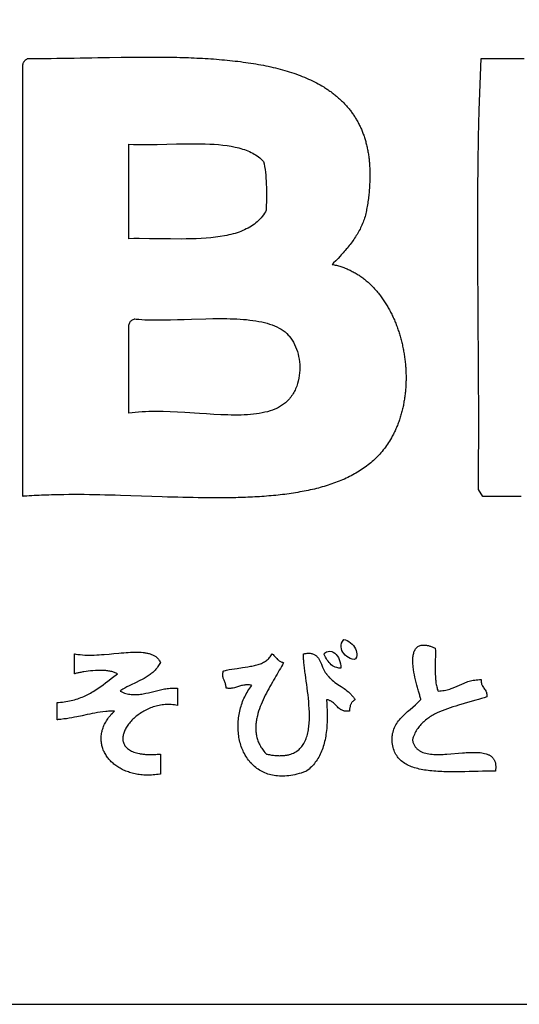
# Model space of a CAD drawing. Extents: x 0 to 25200, y 0 to 17820.
# Drawn here: x 22120 to 22503, y 600 to 1355 of the extents above; entities that cross this region are included whole.
import ezdxf

# ---------------------------------------------------------------- set-up
doc = ezdxf.new("R2010")
doc.units = 0
doc.header["$LTSCALE"] = 10
doc.layers.get('0').update_dxf_attribs({"linetype": 'CONTINUOUS'})
for name, color, linetype in [('D-TTL', 30, 'CONTINUOUS'), ('D-TTL-FRAM', 30, 'CONTINUOUS'), ('D-TTL-TXT', 7, 'CONTINUOUS')]:
    doc.layers.add(name, color=color, linetype=linetype)

# ---------------------------------------------------------------- blocks, each defined once
blk = doc.blocks.new('ASOBITOロゴ')
for points in [[(4.049, 2.822), (4.085, 2.822), (4.12, 2.822), (4.156, 2.822), (4.192, 2.822), (4.228, 2.822), (4.265, 2.822), (4.301, 2.822), (4.337, 2.822), (4.411, 2.823), (4.484, 2.824), (4.558, 2.825), (4.632, 2.826), (4.707, 2.827), (4.782, 2.828), (4.857, 2.829), (4.932, 2.831), (5.082, 2.833), (5.233, 2.836), (5.309, 2.837), (5.384, 2.837), (5.459, 2.838), (5.534, 2.838), (5.609, 2.839), (5.684, 2.838), (5.759, 2.838), (5.833, 2.837), (5.87, 2.836), (5.907, 2.836), (5.944, 2.835), (5.98, 2.834), (6.017, 2.833), (6.053, 2.832), (6.09, 2.831), (6.126, 2.829), (6.162, 2.828), (6.199, 2.826), (6.235, 2.825), (6.27, 2.823), (6.306, 2.821), (6.342, 2.818), (6.377, 2.816), (6.412, 2.814), (6.447, 2.811), (6.482, 2.808), (6.517, 2.805), (6.552, 2.802), (6.586, 2.799), (6.621, 2.795), (6.655, 2.792), (6.689, 2.788), (6.722, 2.784), (6.756, 2.78), (6.789, 2.775), (6.822, 2.771), (6.855, 2.766), (6.888, 2.761), (6.921, 2.756), (6.953, 2.75), (6.985, 2.745), (7.017, 2.739), (7.048, 2.733), (7.08, 2.726), (7.111, 2.72), (7.142, 2.713), (7.172, 2.706), (7.203, 2.699), (7.233, 2.691), (7.262, 2.684), (7.292, 2.676), (7.321, 2.667), (7.35, 2.659), (7.379, 2.65), (7.407, 2.641), (7.435, 2.631), (7.463, 2.622), (7.491, 2.612), (7.518, 2.602), (7.545, 2.591), (7.571, 2.58), (7.598, 2.569), (7.623, 2.558), (7.649, 2.546), (7.674, 2.534), (7.699, 2.522), (7.724, 2.509), (7.748, 2.496), (7.772, 2.483), (7.795, 2.47), (7.818, 2.456), (7.83, 2.449), (7.841, 2.441), (7.852, 2.434), (7.863, 2.427), (7.874, 2.419), (7.885, 2.412), (7.896, 2.404), (7.907, 2.397), (7.918, 2.389), (7.928, 2.381), (7.939, 2.373), (7.949, 2.365), (7.959, 2.357), (7.97, 2.349), (7.98, 2.34), (7.99, 2.332), (7.999, 2.323), (8.009, 2.315), (8.019, 2.306), (8.028, 2.297), (8.038, 2.288), (8.047, 2.28), (8.056, 2.27), (8.066, 2.261), (8.075, 2.252), (8.084, 2.243), (8.092, 2.233), (8.101, 2.224), (8.11, 2.214), (8.118, 2.204), (8.126, 2.195), (8.135, 2.185), (8.143, 2.175), (8.151, 2.165), (8.159, 2.154), (8.167, 2.144), (8.174, 2.134), (8.182, 2.123), (8.19, 2.112), (8.197, 2.102), (8.204, 2.091), (8.211, 2.08), (8.218, 2.069), (8.225, 2.058), (8.232, 2.047), (8.239, 2.035), (8.245, 2.024), (8.252, 2.012), (8.258, 2.001), (8.264, 1.989), (8.27, 1.977), (8.276, 1.965), (8.282, 1.953), (8.288, 1.941), (8.293, 1.928), (8.299, 1.916), (8.304, 1.903), (8.309, 1.891), (8.314, 1.878), (8.319, 1.865), (8.324, 1.852), (8.329, 1.839), (8.333, 1.826), (8.338, 1.812), (8.342, 1.799), (8.346, 1.785), (8.35, 1.772), (8.354, 1.758), (8.358, 1.744), (8.362, 1.73), (8.365, 1.716), (8.368, 1.702), (8.372, 1.687), (8.375, 1.673), (8.378, 1.658), (8.381, 1.643), (8.383, 1.629), (8.386, 1.614), (8.388, 1.599), (8.391, 1.583), (8.393, 1.568), (8.395, 1.553), (8.397, 1.537), (8.398, 1.521), (8.4, 1.505), (8.402, 1.49), (8.403, 1.473), (8.404, 1.457), (8.405, 1.441), (8.406, 1.425), (8.407, 1.408), (8.407, 1.391), (8.408, 1.374), (8.408, 1.357), (8.408, 1.34), (8.408, 1.323), (8.408, 1.306), (8.408, 1.288), (8.407, 1.271), (8.407, 1.253), (8.406, 1.235), (8.405, 1.217), (8.404, 1.199), (8.403, 1.181), (8.402, 1.162), (8.4, 1.144), (8.398, 1.125), (8.397, 1.106), (8.395, 1.087), (8.393, 1.068), (8.39, 1.049), (8.388, 1.03), (8.385, 1.01), (8.383, 0.991), (8.38, 0.971), (8.377, 0.951), (8.373, 0.931), (8.37, 0.911), (8.366, 0.891), (8.366, 0.885), (8.365, 0.884), (8.365, 0.884), (8.365, 0.884), (8.365, 0.884), (8.365, 0.883), (8.365, 0.882), (8.364, 0.877), (8.36, 0.858), (8.356, 0.839), (8.351, 0.82), (8.346, 0.801), (8.34, 0.782), (8.334, 0.764), (8.328, 0.746), (8.321, 0.728), (8.314, 0.71), (8.306, 0.692), (8.298, 0.675), (8.29, 0.657), (8.282, 0.64), (8.273, 0.623), (8.264, 0.606), (8.254, 0.59), (8.244, 0.573), (8.234, 0.557), (8.224, 0.54), (8.213, 0.524), (8.202, 0.508), (8.191, 0.492), (8.18, 0.477), (8.168, 0.461), (8.156, 0.445), (8.144, 0.43), (8.132, 0.415), (8.12, 0.399), (8.107, 0.384), (8.094, 0.369), (8.081, 0.354), (8.068, 0.339), (8.055, 0.325), (8.042, 0.31), (8.028, 0.295), (8.001, 0.266), (7.973, 0.237), (7.945, 0.208), (7.931, 0.194), (7.927, 0.19), (7.927, 0.189), (7.926, 0.189), (7.926, 0.189), (7.926, 0.189), (7.927, 0.189), (7.929, 0.188), (7.936, 0.187), (7.951, 0.184), (7.965, 0.181), (7.98, 0.178), (7.994, 0.174), (8.008, 0.17), (8.022, 0.166), (8.036, 0.162), (8.05, 0.158), (8.064, 0.153), (8.077, 0.148), (8.091, 0.143), (8.104, 0.138), (8.118, 0.132), (8.131, 0.126), (8.144, 0.12), (8.157, 0.114), (8.17, 0.108), (8.183, 0.101), (8.196, 0.095), (8.208, 0.088), (8.221, 0.081), (8.233, 0.073), (8.245, 0.066), (8.257, 0.058), (8.27, 0.05), (8.281, 0.042), (8.293, 0.034), (8.305, 0.026), (8.317, 0.017), (8.328, 0.008), (8.34, -0.001), (8.351, -0.01), (8.362, -0.019), (8.373, -0.029), (8.384, -0.038), (8.395, -0.048), (8.406, -0.058), (8.416, -0.068), (8.427, -0.078), (8.437, -0.088), (8.447, -0.099), (8.457, -0.11), (8.467, -0.121), (8.477, -0.132), (8.487, -0.143), (8.497, -0.154), (8.506, -0.165), (8.516, -0.177), (8.525, -0.189), (8.534, -0.2), (8.544, -0.212), (8.552, -0.224), (8.561, -0.237), (8.57, -0.249), (8.579, -0.261), (8.587, -0.274), (8.596, -0.287), (8.604, -0.3), (8.612, -0.313), (8.62, -0.326), (8.628, -0.339), (8.636, -0.352), (8.643, -0.365), (8.651, -0.379), (8.658, -0.392), (8.666, -0.406), (8.673, -0.42), (8.68, -0.434), (8.687, -0.448), (8.694, -0.462), (8.7, -0.476), (8.707, -0.49), (8.713, -0.505), (8.72, -0.519), (8.726, -0.534), (8.732, -0.548), (8.738, -0.563), (8.744, -0.578), (8.749, -0.593), (8.755, -0.608), (8.76, -0.623), (8.766, -0.638), (8.771, -0.653), (8.776, -0.668), (8.781, -0.683), (8.785, -0.699), (8.79, -0.714), (8.795, -0.729), (8.799, -0.745), (8.803, -0.76), (8.807, -0.776), (8.811, -0.792), (8.815, -0.807), (8.819, -0.823), (8.823, -0.839), (8.826, -0.855), (8.829, -0.871), (8.833, -0.887), (8.836, -0.903), (8.839, -0.919), (8.841, -0.935), (8.844, -0.951), (8.847, -0.967), (8.849, -0.983), (8.851, -0.999), (8.853, -1.015), (8.855, -1.031), (8.857, -1.048), (8.859, -1.064), (8.861, -1.08), (8.862, -1.096), (8.863, -1.113), (8.865, -1.129), (8.866, -1.145), (8.867, -1.161), (8.867, -1.178), (8.868, -1.194), (8.868, -1.21), (8.869, -1.226), (8.869, -1.243), (8.869, -1.259), (8.869, -1.275), (8.869, -1.292), (8.868, -1.308), (8.868, -1.324), (8.867, -1.34), (8.867, -1.356), (8.866, -1.373), (8.865, -1.389), (8.863, -1.405), (8.862, -1.421), (8.861, -1.437), (8.859, -1.453), (8.857, -1.469), (8.855, -1.485), (8.853, -1.501), (8.851, -1.517), (8.849, -1.532), (8.846, -1.548), (8.843, -1.564), (8.841, -1.58), (8.838, -1.595), (8.835, -1.611), (8.831, -1.627), (8.828, -1.642), (8.824, -1.657), (8.821, -1.673), (8.817, -1.688), (8.813, -1.703), (8.809, -1.719), (8.805, -1.734), (8.8, -1.749), (8.796, -1.764), (8.791, -1.779), (8.786, -1.794), (8.781, -1.808), (8.776, -1.823), (8.77, -1.838), (8.765, -1.852), (8.759, -1.867), (8.753, -1.881), (8.748, -1.895), (8.741, -1.909), (8.735, -1.923), (8.729, -1.937), (8.722, -1.951), (8.715, -1.965), (8.709, -1.979), (8.702, -1.992), (8.694, -2.006), (8.683, -2.027), (8.671, -2.047), (8.659, -2.067), (8.646, -2.087), (8.633, -2.107), (8.62, -2.126), (8.607, -2.144), (8.593, -2.163), (8.578, -2.181), (8.564, -2.199), (8.549, -2.216), (8.534, -2.233), (8.518, -2.25), (8.503, -2.266), (8.487, -2.282), (8.47, -2.298), (8.453, -2.314), (8.436, -2.329), (8.419, -2.344), (8.401, -2.358), (8.384, -2.373), (8.365, -2.386), (8.347, -2.4), (8.328, -2.414), (8.309, -2.427), (8.29, -2.439), (8.27, -2.452), (8.25, -2.464), (8.23, -2.476), (8.21, -2.488), (8.189, -2.499), (8.168, -2.51), (8.147, -2.521), (8.126, -2.531), (8.104, -2.542), (8.082, -2.552), (8.06, -2.562), (8.037, -2.571), (8.015, -2.58), (7.992, -2.59), (7.968, -2.598), (7.945, -2.607), (7.921, -2.615), (7.898, -2.623), (7.873, -2.631), (7.849, -2.639), (7.825, -2.646), (7.8, -2.653), (7.775, -2.66), (7.75, -2.667), (7.724, -2.674), (7.699, -2.68), (7.673, -2.686), (7.647, -2.692), (7.621, -2.698), (7.594, -2.703), (7.568, -2.708), (7.541, -2.713), (7.514, -2.718), (7.487, -2.723), (7.46, -2.728), (7.432, -2.732), (7.404, -2.736), (7.376, -2.74), (7.348, -2.744), (7.32, -2.748), (7.292, -2.751), (7.263, -2.755), (7.235, -2.758), (7.206, -2.761), (7.177, -2.764), (7.148, -2.766), (7.118, -2.769), (7.089, -2.771), (7.059, -2.774), (7.029, -2.776), (7, -2.778), (6.97, -2.78), (6.939, -2.781), (6.909, -2.783), (6.879, -2.784), (6.848, -2.786), (6.818, -2.787), (6.787, -2.788), (6.756, -2.789), (6.725, -2.79), (6.694, -2.791), (6.663, -2.791), (6.631, -2.792), (6.6, -2.792), (6.568, -2.793), (6.537, -2.793), (6.505, -2.793), (6.473, -2.793), (6.409, -2.793), (6.345, -2.793), (6.281, -2.792), (6.216, -2.791), (6.151, -2.79), (6.085, -2.789), (6.02, -2.787), (5.954, -2.786), (5.888, -2.784), (5.822, -2.782), (5.756, -2.78), (5.623, -2.775), (5.49, -2.771), (5.357, -2.766), (5.224, -2.762), (5.157, -2.76), (5.091, -2.758), (5.025, -2.757), (4.958, -2.755), (4.892, -2.754), (4.827, -2.753), (4.761, -2.752), (4.696, -2.752), (4.63, -2.752), (4.565, -2.752), (4.501, -2.753), (4.436, -2.753), (4.404, -2.754), (4.372, -2.755), (4.341, -2.756), (4.309, -2.757), (4.277, -2.758), (4.246, -2.759), (4.214, -2.76), (4.183, -2.761), (4.151, -2.763), (4.12, -2.764), (4.089, -2.766), (4.058, -2.768), (4.027, -2.77), (3.997, -2.772), (3.981, -2.773), (3.977, -2.774), (3.976, -2.774), (3.976, -2.774), (3.976, -2.774), (3.976, -2.774), (3.976, -2.773), (3.976, -2.771), (3.976, -2.763), (3.976, -2.731), (3.976, -2.602), (3.976, -2.088), (3.976, -0.031), (3.976, 2.027), (3.976, 2.541), (3.976, 2.67), (3.976, 2.702), (3.976, 2.71), (3.976, 2.712), (3.976, 2.712), (3.976, 2.713), (3.976, 2.713), (3.976, 2.713), (3.976, 2.713), (3.976, 2.713), (3.976, 2.715), (3.976, 2.72), (3.976, 2.724), (3.976, 2.728), (3.977, 2.732), (3.977, 2.736), (3.978, 2.74), (3.978, 2.743), (3.979, 2.747), (3.98, 2.751), (3.98, 2.754), (3.982, 2.761), (3.985, 2.767), (3.987, 2.773), (3.99, 2.778), (3.994, 2.783), (3.997, 2.788), (4.001, 2.793), (4.006, 2.797), (4.01, 2.801), (4.015, 2.805), (4.02, 2.809), (4.025, 2.812), (4.031, 2.815), (4.037, 2.818), (4.043, 2.82), (4.049, 2.822)], [(7.049, 1.506), (7.057, 1.473), (7.064, 1.439), (7.07, 1.404), (7.074, 1.367), (7.078, 1.33), (7.081, 1.292), (7.083, 1.253), (7.085, 1.214), (7.086, 1.173), (7.087, 1.133), (7.087, 1.05), (7.085, 0.884), (7.073, 0.862), (7.061, 0.842), (7.048, 0.822), (7.034, 0.803), (7.019, 0.784), (7.003, 0.767), (6.987, 0.75), (6.969, 0.734), (6.952, 0.719), (6.933, 0.704), (6.914, 0.691), (6.894, 0.677), (6.873, 0.665), (6.852, 0.653), (6.83, 0.642), (6.808, 0.631), (6.784, 0.621), (6.761, 0.611), (6.737, 0.602), (6.712, 0.594), (6.687, 0.586), (6.661, 0.579), (6.634, 0.572), (6.608, 0.566), (6.58, 0.56), (6.553, 0.554), (6.496, 0.545), (6.438, 0.537), (6.378, 0.53), (6.317, 0.525), (6.255, 0.521), (6.191, 0.518), (6.127, 0.516), (6.062, 0.515), (5.996, 0.514), (5.863, 0.515), (5.595, 0.518), (5.461, 0.519), (5.395, 0.519), (5.329, 0.518), (5.329, 1.725), (5.388, 1.723), (5.447, 1.721), (5.507, 1.721), (5.567, 1.721), (5.69, 1.722), (5.814, 1.725), (5.938, 1.728), (6.062, 1.731), (6.123, 1.731), (6.184, 1.731), (6.244, 1.731), (6.303, 1.73), (6.362, 1.727), (6.419, 1.724), (6.475, 1.72), (6.53, 1.714), (6.584, 1.707), (6.636, 1.699), (6.687, 1.689), (6.711, 1.683), (6.735, 1.677), (6.759, 1.67), (6.782, 1.663), (6.805, 1.656), (6.827, 1.648), (6.849, 1.639), (6.87, 1.63), (6.891, 1.62), (6.911, 1.61), (6.93, 1.599), (6.949, 1.588), (6.967, 1.576), (6.985, 1.563), (7.002, 1.55), (7.018, 1.536), (7.034, 1.521), (7.049, 1.506)], [(5.329, -1.713), (5.329, -1.027), (5.329, -0.684), (5.329, -0.642), (5.329, -0.62), (5.329, -0.617), (5.329, -0.616), (5.329, -0.616), (5.329, -0.615), (5.329, -0.613), (5.33, -0.599), (5.331, -0.586), (5.334, -0.574), (5.337, -0.564), (5.342, -0.554), (5.347, -0.545), (5.353, -0.537), (5.36, -0.53), (5.368, -0.523), (5.377, -0.518), (5.386, -0.513), (5.396, -0.508), (5.402, -0.507), (5.402, -0.506), (5.403, -0.506), (5.403, -0.506), (5.404, -0.506), (5.406, -0.507), (5.423, -0.508), (5.459, -0.512), (5.495, -0.514), (5.533, -0.517), (5.571, -0.518), (5.611, -0.519), (5.651, -0.52), (5.691, -0.52), (5.733, -0.52), (5.775, -0.52), (5.818, -0.519), (5.861, -0.518), (5.949, -0.516), (6.038, -0.513), (6.129, -0.51), (6.311, -0.505), (6.401, -0.503), (6.491, -0.502), (6.58, -0.503), (6.624, -0.504), (6.667, -0.505), (6.71, -0.507), (6.752, -0.51), (6.793, -0.513), (6.834, -0.516), (6.874, -0.521), (6.913, -0.526), (6.952, -0.532), (6.989, -0.538), (7.026, -0.546), (7.061, -0.554), (7.095, -0.563), (7.128, -0.573), (7.16, -0.584), (7.191, -0.596), (7.221, -0.609), (7.249, -0.624), (7.275, -0.639), (7.3, -0.656), (7.324, -0.673), (7.346, -0.692), (7.366, -0.713), (7.376, -0.723), (7.378, -0.726), (7.379, -0.727), (7.381, -0.73), (7.4, -0.753), (7.417, -0.778), (7.432, -0.805), (7.447, -0.833), (7.46, -0.862), (7.472, -0.892), (7.482, -0.924), (7.491, -0.956), (7.498, -0.989), (7.504, -1.022), (7.509, -1.057), (7.512, -1.091), (7.513, -1.126), (7.512, -1.161), (7.51, -1.196), (7.506, -1.231), (7.501, -1.265), (7.493, -1.3), (7.484, -1.333), (7.473, -1.367), (7.46, -1.399), (7.452, -1.415), (7.444, -1.431), (7.436, -1.446), (7.427, -1.461), (7.418, -1.476), (7.408, -1.491), (7.398, -1.505), (7.387, -1.519), (7.381, -1.526), (7.378, -1.53), (7.377, -1.531), (7.376, -1.532), (7.374, -1.535), (7.363, -1.546), (7.353, -1.557), (7.341, -1.568), (7.33, -1.578), (7.306, -1.597), (7.28, -1.614), (7.254, -1.631), (7.226, -1.645), (7.196, -1.659), (7.166, -1.671), (7.134, -1.682), (7.101, -1.692), (7.067, -1.7), (7.032, -1.708), (6.996, -1.714), (6.96, -1.72), (6.922, -1.724), (6.883, -1.728), (6.844, -1.731), (6.804, -1.733), (6.763, -1.735), (6.721, -1.735), (6.679, -1.736), (6.636, -1.735), (6.592, -1.734), (6.548, -1.733), (6.504, -1.731), (6.414, -1.727), (6.323, -1.721), (6.23, -1.715), (6.044, -1.703), (5.951, -1.697), (5.858, -1.693), (5.766, -1.69), (5.72, -1.689), (5.675, -1.689), (5.63, -1.69), (5.586, -1.691), (5.541, -1.692), (5.498, -1.695), (5.455, -1.698), (5.412, -1.702), (5.371, -1.707), (5.329, -1.713)], [(8.073, -4.603), (8.096, -4.608), (8.119, -4.617), (8.141, -4.629), (8.162, -4.643), (8.181, -4.66), (8.198, -4.678), (8.212, -4.699), (8.224, -4.72), (8.233, -4.742), (8.239, -4.764), (8.242, -4.786), (8.241, -4.808), (8.235, -4.829), (8.226, -4.849), (8.206, -4.857), (8.181, -4.852), (8.157, -4.843), (8.135, -4.832), (8.113, -4.818), (8.094, -4.801), (8.077, -4.783), (8.062, -4.763), (8.051, -4.742), (8.044, -4.72), (8.04, -4.696), (8.041, -4.673), (8.046, -4.649), (8.057, -4.626)], [(5.732, -4.895), (5.725, -4.909), (5.718, -4.923), (5.71, -4.936), (5.702, -4.948), (5.694, -4.96), (5.685, -4.972), (5.676, -4.983), (5.666, -4.994), (5.656, -5.004), (5.645, -5.014), (5.634, -5.024), (5.623, -5.034), (5.612, -5.043), (5.6, -5.051), (5.588, -5.06), (5.576, -5.068), (5.563, -5.076), (5.55, -5.084), (5.524, -5.099), (5.498, -5.114), (5.47, -5.128), (5.415, -5.155), (5.36, -5.182), (5.332, -5.195), (5.305, -5.209), (5.279, -5.224), (5.253, -5.239), (5.24, -5.247), (5.228, -5.255), (5.222, -5.26), (5.22, -5.261), (5.22, -5.261), (5.22, -5.261), (5.22, -5.261), (5.221, -5.262), (5.225, -5.264), (5.242, -5.272), (5.259, -5.28), (5.276, -5.286), (5.293, -5.291), (5.309, -5.296), (5.326, -5.299), (5.343, -5.302), (5.36, -5.304), (5.377, -5.306), (5.393, -5.307), (5.41, -5.307), (5.427, -5.306), (5.444, -5.305), (5.461, -5.304), (5.478, -5.302), (5.494, -5.299), (5.511, -5.297), (5.528, -5.294), (5.545, -5.29), (5.579, -5.283), (5.613, -5.274), (5.647, -5.266), (5.682, -5.257), (5.716, -5.249), (5.751, -5.241), (5.786, -5.234), (5.803, -5.231), (5.821, -5.229), (5.838, -5.227), (5.856, -5.225), (5.874, -5.223), (5.892, -5.223), (5.909, -5.222), (5.927, -5.223), (5.945, -5.224), (5.95, -5.224), (5.951, -5.224), (5.951, -5.225), (5.951, -5.225), (5.951, -5.225), (5.951, -5.228), (5.951, -5.238), (5.951, -5.279), (5.951, -5.444), (5.931, -5.44), (5.911, -5.437), (5.891, -5.435), (5.871, -5.433), (5.852, -5.432), (5.832, -5.432), (5.812, -5.432), (5.793, -5.434), (5.773, -5.435), (5.754, -5.438), (5.735, -5.441), (5.716, -5.444), (5.697, -5.448), (5.679, -5.453), (5.66, -5.458), (5.642, -5.464), (5.624, -5.47), (5.607, -5.477), (5.589, -5.484), (5.572, -5.492), (5.555, -5.5), (5.539, -5.508), (5.523, -5.517), (5.507, -5.526), (5.491, -5.536), (5.476, -5.546), (5.461, -5.556), (5.447, -5.566), (5.433, -5.577), (5.419, -5.588), (5.406, -5.599), (5.393, -5.611), (5.381, -5.622), (5.369, -5.634), (5.358, -5.646), (5.347, -5.658), (5.337, -5.671), (5.327, -5.683), (5.318, -5.696), (5.309, -5.708), (5.301, -5.721), (5.293, -5.734), (5.287, -5.746), (5.28, -5.759), (5.275, -5.772), (5.27, -5.785), (5.265, -5.797), (5.261, -5.81), (5.258, -5.822), (5.256, -5.835), (5.254, -5.847), (5.254, -5.859), (5.253, -5.871), (5.254, -5.883), (5.255, -5.895), (5.257, -5.906), (5.26, -5.918), (5.264, -5.929), (5.269, -5.939), (5.274, -5.95), (5.28, -5.96), (5.287, -5.97), (5.295, -5.979), (5.304, -5.988), (5.314, -5.997), (5.325, -6.005), (5.336, -6.013), (5.349, -6.021), (5.362, -6.028), (5.377, -6.035), (5.392, -6.041), (5.409, -6.046), (5.426, -6.052), (5.445, -6.056), (5.465, -6.06), (5.475, -6.062), (5.485, -6.064), (5.496, -6.065), (5.507, -6.067), (5.518, -6.068), (5.53, -6.069), (5.542, -6.07), (5.554, -6.071), (5.566, -6.071), (5.579, -6.072), (5.592, -6.072), (5.605, -6.072), (5.618, -6.072), (5.632, -6.072), (5.646, -6.071), (5.661, -6.071), (5.675, -6.07), (5.69, -6.069), (5.706, -6.068), (5.721, -6.067), (5.729, -6.066), (5.731, -6.066), (5.732, -6.066), (5.732, -6.066), (5.732, -6.066), (5.732, -6.066), (5.732, -6.068), (5.732, -6.074), (5.732, -6.098), (5.732, -6.194), (5.732, -6.29), (5.732, -6.314), (5.732, -6.32), (5.732, -6.321), (5.732, -6.322), (5.732, -6.322), (5.731, -6.322), (5.73, -6.322), (5.725, -6.323), (5.703, -6.326), (5.682, -6.329), (5.661, -6.331), (5.64, -6.333), (5.619, -6.335), (5.599, -6.335), (5.579, -6.336), (5.559, -6.336), (5.539, -6.335), (5.52, -6.334), (5.501, -6.333), (5.482, -6.331), (5.463, -6.328), (5.445, -6.326), (5.426, -6.323), (5.409, -6.319), (5.391, -6.315), (5.374, -6.311), (5.357, -6.306), (5.34, -6.301), (5.324, -6.295), (5.307, -6.29), (5.292, -6.283), (5.276, -6.277), (5.261, -6.27), (5.246, -6.263), (5.232, -6.255), (5.218, -6.247), (5.204, -6.239), (5.19, -6.231), (5.177, -6.222), (5.164, -6.213), (5.152, -6.204), (5.14, -6.194), (5.128, -6.184), (5.117, -6.174), (5.106, -6.164), (5.096, -6.153), (5.086, -6.142), (5.076, -6.131), (5.067, -6.12), (5.058, -6.108), (5.05, -6.097), (5.042, -6.085), (5.034, -6.073), (5.027, -6.06), (5.02, -6.048), (5.014, -6.035), (5.008, -6.023), (5.003, -6.01), (4.998, -5.997), (4.994, -5.983), (4.99, -5.97), (4.986, -5.956), (4.983, -5.943), (4.981, -5.929), (4.979, -5.915), (4.977, -5.901), (4.976, -5.887), (4.976, -5.873), (4.976, -5.859), (4.977, -5.845), (4.978, -5.831), (4.979, -5.816), (4.981, -5.802), (4.984, -5.788), (4.987, -5.773), (4.991, -5.759), (4.996, -5.744), (5.001, -5.73), (5.006, -5.715), (5.012, -5.701), (5.019, -5.686), (5.026, -5.672), (5.034, -5.658), (5.043, -5.643), (5.052, -5.629), (5.061, -5.615), (5.072, -5.6), (5.082, -5.586), (5.094, -5.572), (5.106, -5.558), (5.119, -5.544), (5.132, -5.531), (5.146, -5.517), (5.127, -5.517), (5.108, -5.518), (5.089, -5.519), (5.071, -5.52), (5.053, -5.522), (5.035, -5.523), (4.999, -5.527), (4.964, -5.532), (4.93, -5.537), (4.896, -5.543), (4.863, -5.549), (4.83, -5.555), (4.797, -5.562), (4.732, -5.576), (4.667, -5.59), (4.634, -5.596), (4.601, -5.603), (4.568, -5.608), (4.533, -5.614), (4.499, -5.618), (4.463, -5.623), (4.427, -5.626), (4.418, -5.627), (4.416, -5.627), (4.415, -5.627), (4.415, -5.627), (4.415, -5.626), (4.415, -5.625), (4.415, -5.62), (4.415, -5.599), (4.415, -5.517), (4.415, -5.435), (4.415, -5.414), (4.415, -5.409), (4.415, -5.408), (4.415, -5.407), (4.415, -5.407), (4.415, -5.407), (4.416, -5.407), (4.419, -5.407), (4.432, -5.406), (4.456, -5.404), (4.481, -5.402), (4.504, -5.399), (4.527, -5.396), (4.55, -5.392), (4.572, -5.387), (4.594, -5.383), (4.615, -5.377), (4.636, -5.372), (4.657, -5.366), (4.677, -5.359), (4.696, -5.352), (4.716, -5.345), (4.735, -5.338), (4.753, -5.33), (4.772, -5.321), (4.79, -5.313), (4.807, -5.304), (4.825, -5.295), (4.842, -5.286), (4.859, -5.276), (4.876, -5.266), (4.908, -5.246), (4.94, -5.225), (4.972, -5.203), (5.003, -5.181), (5.033, -5.158), (5.063, -5.135), (5.123, -5.088), (5.183, -5.042), (5.175, -5.036), (5.166, -5.032), (5.156, -5.027), (5.146, -5.023), (5.135, -5.019), (5.124, -5.016), (5.113, -5.013), (5.1, -5.01), (5.088, -5.007), (5.075, -5.005), (5.062, -5.003), (5.048, -5.002), (5.034, -5), (5.02, -4.999), (5.006, -4.999), (4.991, -4.998), (4.962, -4.998), (4.932, -4.998), (4.902, -4.999), (4.871, -5.001), (4.841, -5.004), (4.812, -5.007), (4.783, -5.011), (4.756, -5.015), (4.742, -5.017), (4.729, -5.019), (4.716, -5.022), (4.704, -5.024), (4.692, -5.027), (4.681, -5.029), (4.67, -5.032), (4.66, -5.034), (4.65, -5.037), (4.64, -5.04), (4.636, -5.041), (4.635, -5.041), (4.635, -5.042), (4.635, -5.041), (4.635, -5.041), (4.635, -5.04), (4.635, -5.034), (4.635, -5.01), (4.635, -4.914), (4.635, -4.818), (4.635, -4.794), (4.635, -4.788), (4.635, -4.786), (4.635, -4.786), (4.635, -4.786), (4.635, -4.786), (4.636, -4.786), (4.639, -4.786), (4.653, -4.789), (4.68, -4.793), (4.708, -4.796), (4.737, -4.799), (4.767, -4.801), (4.796, -4.802), (4.827, -4.802), (4.857, -4.801), (4.888, -4.801), (4.919, -4.799), (4.951, -4.798), (4.982, -4.795), (5.014, -4.793), (5.077, -4.788), (5.14, -4.782), (5.203, -4.776), (5.233, -4.773), (5.264, -4.771), (5.294, -4.769), (5.323, -4.767), (5.352, -4.765), (5.381, -4.764), (5.408, -4.764), (5.435, -4.764), (5.462, -4.765), (5.487, -4.766), (5.512, -4.768), (5.524, -4.77), (5.536, -4.771), (5.548, -4.773), (5.559, -4.775), (5.57, -4.778), (5.581, -4.78), (5.591, -4.783), (5.602, -4.786), (5.612, -4.79), (5.621, -4.793), (5.631, -4.797), (5.64, -4.801), (5.649, -4.806), (5.657, -4.811), (5.665, -4.816), (5.673, -4.821), (5.681, -4.827), (5.688, -4.833), (5.694, -4.84), (5.701, -4.846), (5.707, -4.854), (5.713, -4.861), (5.718, -4.869), (5.723, -4.877), (5.728, -4.886), (5.732, -4.895)], [(7.158, -4.786), (7.165, -4.791), (7.171, -4.796), (7.183, -4.808), (7.195, -4.821), (7.206, -4.834), (7.218, -4.846), (7.23, -4.858), (7.236, -4.864), (7.243, -4.869), (7.25, -4.874), (7.257, -4.879), (7.265, -4.883), (7.273, -4.887), (7.282, -4.89), (7.291, -4.893), (7.301, -4.895), (7.304, -4.895), (7.304, -4.895), (7.304, -4.895), (7.304, -4.895), (7.304, -4.896), (7.304, -4.897), (7.301, -4.903), (7.29, -4.925), (7.278, -4.948), (7.265, -4.972), (7.251, -4.996), (7.238, -5.02), (7.223, -5.045), (7.208, -5.071), (7.193, -5.096), (7.178, -5.123), (7.163, -5.149), (7.147, -5.176), (7.132, -5.204), (7.117, -5.231), (7.102, -5.259), (7.087, -5.287), (7.072, -5.315), (7.058, -5.344), (7.045, -5.373), (7.032, -5.402), (7.019, -5.431), (7.008, -5.46), (6.997, -5.489), (6.987, -5.518), (6.978, -5.548), (6.971, -5.577), (6.967, -5.592), (6.964, -5.607), (6.961, -5.621), (6.959, -5.636), (6.956, -5.651), (6.954, -5.665), (6.953, -5.68), (6.952, -5.694), (6.951, -5.709), (6.95, -5.724), (6.95, -5.738), (6.951, -5.753), (6.951, -5.767), (6.952, -5.781), (6.954, -5.796), (6.956, -5.81), (6.958, -5.824), (6.961, -5.839), (6.965, -5.853), (6.968, -5.867), (6.973, -5.881), (6.977, -5.895), (6.983, -5.909), (6.989, -5.923), (6.995, -5.937), (7.002, -5.95), (7.009, -5.964), (7.017, -5.977), (7.026, -5.991), (7.035, -6.004), (7.044, -6.018), (7.055, -6.031), (7.066, -6.044), (7.077, -6.057), (7.083, -6.063), (7.085, -6.065), (7.085, -6.065), (7.086, -6.066), (7.088, -6.066), (7.095, -6.068), (7.11, -6.071), (7.124, -6.073), (7.138, -6.076), (7.152, -6.078), (7.166, -6.08), (7.179, -6.082), (7.192, -6.083), (7.205, -6.084), (7.218, -6.085), (7.23, -6.086), (7.242, -6.086), (7.254, -6.087), (7.266, -6.086), (7.277, -6.086), (7.289, -6.086), (7.3, -6.085), (7.31, -6.084), (7.321, -6.083), (7.331, -6.082), (7.342, -6.08), (7.351, -6.078), (7.361, -6.076), (7.371, -6.074), (7.38, -6.071), (7.398, -6.066), (7.415, -6.06), (7.432, -6.053), (7.447, -6.045), (7.462, -6.036), (7.477, -6.027), (7.49, -6.017), (7.503, -6.006), (7.515, -5.995), (7.526, -5.983), (7.537, -5.97), (7.547, -5.957), (7.556, -5.943), (7.565, -5.929), (7.573, -5.914), (7.581, -5.898), (7.588, -5.882), (7.594, -5.866), (7.6, -5.849), (7.606, -5.831), (7.611, -5.814), (7.615, -5.795), (7.619, -5.777), (7.622, -5.758), (7.625, -5.738), (7.628, -5.719), (7.63, -5.699), (7.632, -5.678), (7.634, -5.658), (7.635, -5.637), (7.635, -5.616), (7.636, -5.595), (7.636, -5.574), (7.636, -5.552), (7.635, -5.53), (7.633, -5.486), (7.63, -5.442), (7.627, -5.398), (7.623, -5.353), (7.618, -5.309), (7.612, -5.265), (7.607, -5.221), (7.601, -5.178), (7.595, -5.135), (7.589, -5.094), (7.584, -5.053), (7.581, -5.033), (7.578, -5.014), (7.576, -4.995), (7.573, -4.976), (7.571, -4.957), (7.569, -4.939), (7.567, -4.922), (7.565, -4.905), (7.564, -4.888), (7.563, -4.872), (7.562, -4.856), (7.561, -4.841), (7.56, -4.826), (7.56, -4.812), (7.56, -4.798), (7.56, -4.786), (7.569, -4.784), (7.576, -4.782), (7.592, -4.78), (7.606, -4.779), (7.619, -4.778), (7.632, -4.778), (7.644, -4.779), (7.656, -4.78), (7.667, -4.782), (7.677, -4.785), (7.686, -4.788), (7.695, -4.792), (7.704, -4.797), (7.711, -4.802), (7.719, -4.807), (7.726, -4.813), (7.732, -4.82), (7.738, -4.826), (7.744, -4.833), (7.75, -4.841), (7.755, -4.848), (7.76, -4.857), (7.764, -4.865), (7.773, -4.882), (7.781, -4.9), (7.788, -4.918), (7.803, -4.955), (7.811, -4.973), (7.819, -4.99), (7.823, -4.999), (7.828, -5.007), (7.833, -5.015), (7.838, -5.023), (7.843, -5.03), (7.849, -5.037), (7.852, -5.04), (7.853, -5.041), (7.854, -5.042), (7.855, -5.045), (7.862, -5.054), (7.869, -5.063), (7.877, -5.072), (7.884, -5.081), (7.892, -5.09), (7.9, -5.098), (7.908, -5.106), (7.926, -5.121), (7.944, -5.136), (7.962, -5.15), (7.981, -5.164), (8, -5.177), (8.039, -5.203), (8.078, -5.23), (8.096, -5.243), (8.115, -5.257), (8.133, -5.272), (8.15, -5.287), (8.159, -5.295), (8.167, -5.303), (8.175, -5.312), (8.183, -5.32), (8.19, -5.329), (8.197, -5.338), (8.204, -5.348), (8.211, -5.357), (8.217, -5.367), (8.218, -5.37), (8.219, -5.371), (8.219, -5.371), (8.219, -5.371), (8.218, -5.371), (8.217, -5.372), (8.21, -5.376), (8.204, -5.38), (8.198, -5.384), (8.193, -5.389), (8.188, -5.394), (8.183, -5.4), (8.178, -5.406), (8.174, -5.412), (8.17, -5.418), (8.167, -5.425), (8.164, -5.432), (8.161, -5.439), (8.158, -5.447), (8.156, -5.455), (8.154, -5.463), (8.152, -5.471), (8.15, -5.48), (8.149, -5.489), (8.148, -5.498), (8.147, -5.507), (8.146, -5.517), (8.135, -5.518), (8.124, -5.519), (8.113, -5.519), (8.104, -5.518), (8.094, -5.517), (8.085, -5.516), (8.077, -5.514), (8.069, -5.512), (8.061, -5.509), (8.054, -5.506), (8.047, -5.503), (8.04, -5.5), (8.033, -5.496), (8.027, -5.492), (8.015, -5.483), (8.004, -5.474), (7.993, -5.464), (7.973, -5.443), (7.952, -5.422), (7.942, -5.413), (7.93, -5.403), (7.924, -5.399), (7.918, -5.395), (7.912, -5.391), (7.905, -5.387), (7.898, -5.384), (7.891, -5.381), (7.884, -5.378), (7.876, -5.375), (7.868, -5.373), (7.859, -5.372), (7.855, -5.371), (7.853, -5.371), (7.853, -5.371), (7.853, -5.371), (7.853, -5.371), (7.853, -5.373), (7.854, -5.381), (7.856, -5.411), (7.859, -5.44), (7.86, -5.469), (7.862, -5.498), (7.863, -5.527), (7.863, -5.555), (7.863, -5.582), (7.863, -5.61), (7.863, -5.637), (7.862, -5.663), (7.86, -5.689), (7.859, -5.715), (7.856, -5.74), (7.854, -5.765), (7.851, -5.789), (7.847, -5.814), (7.844, -5.837), (7.839, -5.86), (7.835, -5.883), (7.83, -5.905), (7.824, -5.927), (7.818, -5.949), (7.812, -5.97), (7.805, -5.991), (7.797, -6.011), (7.79, -6.03), (7.781, -6.05), (7.773, -6.068), (7.764, -6.087), (7.754, -6.105), (7.744, -6.122), (7.734, -6.139), (7.723, -6.155), (7.711, -6.171), (7.699, -6.187), (7.687, -6.202), (7.674, -6.216), (7.661, -6.23), (7.647, -6.244), (7.632, -6.257), (7.618, -6.269), (7.602, -6.281), (7.598, -6.284), (7.597, -6.285), (7.597, -6.285), (7.597, -6.285), (7.595, -6.286), (7.587, -6.289), (7.559, -6.299), (7.531, -6.308), (7.503, -6.316), (7.476, -6.323), (7.449, -6.33), (7.423, -6.335), (7.397, -6.339), (7.372, -6.343), (7.347, -6.346), (7.322, -6.347), (7.299, -6.348), (7.275, -6.348), (7.252, -6.348), (7.23, -6.346), (7.208, -6.344), (7.186, -6.341), (7.165, -6.337), (7.144, -6.332), (7.124, -6.327), (7.105, -6.321), (7.086, -6.314), (7.067, -6.307), (7.049, -6.299), (7.031, -6.29), (7.014, -6.281), (6.997, -6.271), (6.981, -6.261), (6.965, -6.249), (6.95, -6.238), (6.935, -6.226), (6.921, -6.213), (6.907, -6.2), (6.894, -6.186), (6.881, -6.172), (6.869, -6.157), (6.857, -6.142), (6.846, -6.127), (6.835, -6.111), (6.824, -6.094), (6.815, -6.078), (6.805, -6.06), (6.796, -6.043), (6.788, -6.025), (6.78, -6.007), (6.773, -5.989), (6.766, -5.97), (6.76, -5.951), (6.754, -5.932), (6.749, -5.912), (6.744, -5.893), (6.74, -5.873), (6.736, -5.853), (6.733, -5.832), (6.73, -5.812), (6.728, -5.791), (6.726, -5.771), (6.725, -5.75), (6.724, -5.729), (6.724, -5.708), (6.724, -5.687), (6.725, -5.666), (6.726, -5.645), (6.728, -5.624), (6.73, -5.603), (6.733, -5.581), (6.737, -5.56), (6.741, -5.539), (6.745, -5.518), (6.75, -5.498), (6.756, -5.477), (6.762, -5.456), (6.768, -5.436), (6.776, -5.415), (6.783, -5.395), (6.791, -5.375), (6.8, -5.355), (6.809, -5.335), (6.819, -5.316), (6.829, -5.297), (6.84, -5.278), (6.851, -5.259), (6.863, -5.241), (6.876, -5.223), (6.889, -5.205), (6.902, -5.188), (6.892, -5.186), (6.882, -5.185), (6.872, -5.183), (6.863, -5.183), (6.854, -5.182), (6.845, -5.182), (6.836, -5.182), (6.828, -5.182), (6.82, -5.183), (6.812, -5.184), (6.797, -5.186), (6.783, -5.189), (6.769, -5.192), (6.756, -5.196), (6.743, -5.2), (6.717, -5.208), (6.704, -5.213), (6.691, -5.217), (6.677, -5.22), (6.663, -5.223), (6.648, -5.225), (6.64, -5.226), (6.633, -5.227), (6.624, -5.227), (6.616, -5.227), (6.607, -5.227), (6.598, -5.227), (6.589, -5.226), (6.58, -5.225), (6.575, -5.225), (6.573, -5.225), (6.573, -5.224), (6.573, -5.224), (6.573, -5.222), (6.573, -5.216), (6.572, -5.205), (6.57, -5.195), (6.568, -5.185), (6.566, -5.175), (6.563, -5.166), (6.559, -5.157), (6.545, -5.124), (6.542, -5.115), (6.538, -5.106), (6.536, -5.097), (6.533, -5.088), (6.532, -5.077), (6.531, -5.067), (6.53, -5.055), (6.53, -5.049), (6.531, -5.043), (6.531, -5.036), (6.532, -5.029), (6.533, -5.022), (6.534, -5.015), (6.536, -5.008), (6.536, -5.006), (6.536, -5.005), (6.537, -5.005), (6.537, -5.005), (6.539, -5.004), (6.547, -5.002), (6.562, -4.998), (6.578, -4.994), (6.594, -4.99), (6.611, -4.987), (6.644, -4.981), (6.678, -4.976), (6.712, -4.971), (6.782, -4.961), (6.816, -4.956), (6.851, -4.951), (6.884, -4.945), (6.901, -4.942), (6.917, -4.939), (6.933, -4.935), (6.949, -4.931), (6.964, -4.927), (6.98, -4.922), (6.995, -4.918), (7.009, -4.912), (7.023, -4.907), (7.037, -4.901), (7.05, -4.894), (7.063, -4.887), (7.075, -4.88), (7.087, -4.872), (7.098, -4.863), (7.108, -4.854), (7.118, -4.844), (7.128, -4.834), (7.136, -4.823), (7.144, -4.811), (7.152, -4.799), (7.158, -4.786)], [(8.036, -4.968), (8.01, -4.967), (7.987, -4.962), (7.966, -4.956), (7.946, -4.947), (7.929, -4.937), (7.913, -4.925), (7.899, -4.911), (7.886, -4.897), (7.874, -4.881), (7.862, -4.865), (7.852, -4.848), (7.842, -4.83), (7.832, -4.812), (7.822, -4.794), (7.829, -4.776), (7.853, -4.762), (7.876, -4.755), (7.898, -4.753), (7.92, -4.756), (7.94, -4.764), (7.959, -4.777), (7.977, -4.793), (7.992, -4.812), (8.006, -4.834), (8.017, -4.858), (8.026, -4.885), (8.032, -4.912), (8.036, -4.94)], [(9.243, -4.712), (9.244, -4.748), (9.244, -4.785), (9.244, -4.822), (9.243, -4.859), (9.242, -4.933), (9.241, -4.97), (9.241, -5.007), (9.242, -5.043), (9.244, -5.078), (9.245, -5.095), (9.246, -5.112), (9.248, -5.128), (9.25, -5.145), (9.252, -5.161), (9.255, -5.176), (9.258, -5.191), (9.261, -5.206), (9.265, -5.221), (9.269, -5.235), (9.274, -5.248), (9.28, -5.261), (9.3, -5.26), (9.32, -5.258), (9.34, -5.256), (9.358, -5.253), (9.376, -5.249), (9.394, -5.245), (9.411, -5.24), (9.428, -5.235), (9.444, -5.23), (9.46, -5.224), (9.491, -5.212), (9.521, -5.198), (9.551, -5.185), (9.581, -5.172), (9.612, -5.159), (9.627, -5.153), (9.643, -5.147), (9.659, -5.141), (9.676, -5.136), (9.693, -5.131), (9.71, -5.127), (9.728, -5.123), (9.747, -5.12), (9.766, -5.118), (9.786, -5.116), (9.807, -5.115), (9.828, -5.115), (9.828, -5.124), (9.828, -5.134), (9.828, -5.142), (9.829, -5.15), (9.831, -5.158), (9.832, -5.165), (9.835, -5.172), (9.837, -5.179), (9.84, -5.185), (9.843, -5.191), (9.85, -5.203), (9.857, -5.214), (9.865, -5.224), (9.872, -5.235), (9.88, -5.246), (9.887, -5.257), (9.89, -5.263), (9.893, -5.27), (9.895, -5.276), (9.897, -5.283), (9.899, -5.291), (9.9, -5.298), (9.901, -5.307), (9.902, -5.315), (9.902, -5.324), (9.901, -5.334), (9.866, -5.346), (9.831, -5.357), (9.795, -5.368), (9.759, -5.379), (9.686, -5.4), (9.613, -5.42), (9.54, -5.441), (9.504, -5.452), (9.468, -5.463), (9.433, -5.475), (9.398, -5.487), (9.363, -5.499), (9.33, -5.513), (9.297, -5.527), (9.265, -5.541), (9.249, -5.549), (9.234, -5.557), (9.219, -5.565), (9.204, -5.574), (9.189, -5.583), (9.175, -5.592), (9.161, -5.601), (9.147, -5.611), (9.134, -5.621), (9.12, -5.631), (9.108, -5.642), (9.095, -5.653), (9.083, -5.664), (9.071, -5.676), (9.06, -5.688), (9.049, -5.7), (9.038, -5.713), (9.028, -5.726), (9.018, -5.74), (9.009, -5.754), (9, -5.768), (8.991, -5.783), (8.983, -5.799), (8.976, -5.815), (8.969, -5.831), (8.962, -5.848), (8.956, -5.865), (8.95, -5.883), (8.952, -5.893), (8.955, -5.903), (8.958, -5.913), (8.961, -5.923), (8.964, -5.932), (8.968, -5.94), (8.972, -5.949), (8.976, -5.957), (8.981, -5.964), (8.986, -5.972), (8.991, -5.979), (8.997, -5.985), (9.003, -5.992), (9.009, -5.998), (9.015, -6.004), (9.022, -6.009), (9.029, -6.014), (9.036, -6.019), (9.044, -6.024), (9.051, -6.028), (9.059, -6.033), (9.068, -6.036), (9.085, -6.044), (9.103, -6.05), (9.121, -6.055), (9.141, -6.059), (9.161, -6.063), (9.182, -6.066), (9.203, -6.068), (9.225, -6.07), (9.248, -6.071), (9.271, -6.071), (9.294, -6.071), (9.318, -6.071), (9.342, -6.07), (9.367, -6.069), (9.391, -6.067), (9.441, -6.064), (9.541, -6.055), (9.59, -6.051), (9.615, -6.049), (9.639, -6.048), (9.663, -6.046), (9.686, -6.045), (9.709, -6.045), (9.732, -6.044), (9.754, -6.044), (9.776, -6.045), (9.797, -6.046), (9.817, -6.048), (9.836, -6.05), (9.855, -6.053), (9.873, -6.057), (9.891, -6.062), (9.907, -6.067), (9.915, -6.071), (9.922, -6.074), (9.93, -6.077), (9.937, -6.081), (9.943, -6.085), (9.95, -6.09), (9.956, -6.094), (9.962, -6.099), (9.968, -6.104), (9.973, -6.109), (9.978, -6.115), (9.983, -6.121), (9.988, -6.127), (9.992, -6.134), (9.996, -6.141), (9.999, -6.148), (10.003, -6.155), (10.005, -6.163), (10.008, -6.171), (10.01, -6.18), (10.012, -6.189), (10.013, -6.198), (10.014, -6.208), (10.015, -6.217), (10.015, -6.228), (10.015, -6.238), (10.015, -6.25), (10.014, -6.261), (10.013, -6.273), (10.011, -6.285), (9.956, -6.285), (9.901, -6.285), (9.845, -6.286), (9.789, -6.287), (9.677, -6.289), (9.622, -6.291), (9.566, -6.292), (9.511, -6.292), (9.457, -6.292), (9.403, -6.292), (9.351, -6.291), (9.325, -6.29), (9.299, -6.289), (9.274, -6.288), (9.249, -6.286), (9.224, -6.284), (9.199, -6.282), (9.175, -6.279), (9.152, -6.277), (9.128, -6.273), (9.105, -6.27), (9.083, -6.266), (9.061, -6.262), (9.039, -6.257), (9.018, -6.252), (8.998, -6.246), (8.978, -6.24), (8.958, -6.234), (8.939, -6.227), (8.921, -6.22), (8.903, -6.212), (8.886, -6.203), (8.869, -6.194), (8.853, -6.185), (8.838, -6.174), (8.823, -6.164), (8.809, -6.152), (8.796, -6.14), (8.783, -6.127), (8.771, -6.114), (8.76, -6.1), (8.75, -6.085), (8.74, -6.07), (8.732, -6.054), (8.724, -6.037), (8.717, -6.019), (8.71, -6.001), (8.705, -5.982), (8.701, -5.962), (8.697, -5.941), (8.694, -5.919), (8.693, -5.907), (8.693, -5.895), (8.692, -5.883), (8.692, -5.871), (8.693, -5.859), (8.693, -5.848), (8.694, -5.837), (8.695, -5.826), (8.697, -5.815), (8.698, -5.805), (8.701, -5.795), (8.703, -5.785), (8.708, -5.765), (8.715, -5.746), (8.722, -5.727), (8.731, -5.709), (8.74, -5.692), (8.751, -5.675), (8.762, -5.659), (8.773, -5.643), (8.786, -5.627), (8.799, -5.612), (8.813, -5.597), (8.827, -5.582), (8.842, -5.567), (8.857, -5.553), (8.873, -5.538), (8.889, -5.524), (8.922, -5.495), (8.956, -5.465), (8.991, -5.435), (9.026, -5.404), (9.043, -5.387), (9.06, -5.371), (9.057, -5.361), (9.054, -5.35), (9.051, -5.339), (9.047, -5.327), (9.044, -5.315), (9.04, -5.302), (9.036, -5.289), (9.032, -5.275), (9.028, -5.261), (9.024, -5.246), (9.019, -5.231), (9.015, -5.216), (9.007, -5.185), (8.999, -5.152), (8.991, -5.119), (8.983, -5.085), (8.976, -5.052), (8.97, -5.018), (8.965, -4.984), (8.961, -4.951), (8.959, -4.935), (8.958, -4.919), (8.957, -4.903), (8.957, -4.887), (8.957, -4.872), (8.957, -4.857), (8.957, -4.842), (8.958, -4.828), (8.96, -4.815), (8.962, -4.801), (8.964, -4.788), (8.968, -4.776), (8.971, -4.764), (8.975, -4.753), (8.98, -4.742), (8.985, -4.732), (8.991, -4.723), (8.997, -4.715), (9.005, -4.707), (9.012, -4.7), (9.021, -4.693), (9.03, -4.688), (9.04, -4.683), (9.051, -4.679), (9.062, -4.676), (9.074, -4.674), (9.087, -4.673), (9.101, -4.673), (9.108, -4.673), (9.116, -4.674), (9.123, -4.675), (9.131, -4.676), (9.139, -4.678), (9.147, -4.679), (9.156, -4.681), (9.165, -4.684), (9.174, -4.686), (9.183, -4.689), (9.192, -4.692), (9.202, -4.696), (9.212, -4.699), (9.222, -4.703), (9.232, -4.708), (9.243, -4.712)]]:
    blk.add_lwpolyline(points, close=True)
blk.add_lwpolyline([(10.339, -2.774), (10.258, -2.774), (10.177, -2.774), (10.096, -2.774), (10.015, -2.774), (9.934, -2.774), (9.852, -2.774), (9.793, -2.688), (9.796, -2.345), (9.797, -1.999), (9.797, -1.652), (9.795, -1.304), (9.793, -0.956), (9.791, -0.607), (9.789, -0.258), (9.787, 0.091), (9.786, 0.438), (9.786, 0.785), (9.787, 1.13), (9.79, 1.474), (9.796, 1.815), (9.804, 2.154), (9.814, 2.49), (9.828, 2.822), (9.907, 2.822), (9.986, 2.822), (10.065, 2.822), (10.143, 2.822), (10.222, 2.822), (10.301, 2.822), (10.38, 2.822)])

msp = doc.modelspace()

# ---------------------------------------------------------------- linework, layer by layer
at = {"layer": 'D-TTL'}
msp.add_lwpolyline([(900, 600), (24600, 600), (24600, 17220), (900, 17220)], close=True, dxfattribs=at)
at = {"layer": 'D-TTL-FRAM', "linetype": 'CONTINUOUS'}
msp.add_lwpolyline([(18600, 600), (24600, 600), (24600, 2580), (18600, 2580)], close=True, dxfattribs=at)

# ---------------------------------------------------------------- block references
at = {"layer": 'D-TTL-TXT', "linetype": 'CONTINUOUS', "xscale": 60, "yscale": 60, "zscale": 60}
msp.add_blockref('ASOBITOロゴ', (21883.944, 1155.774), dxfattribs=at)

doc.saveas('drawing.dxf')
